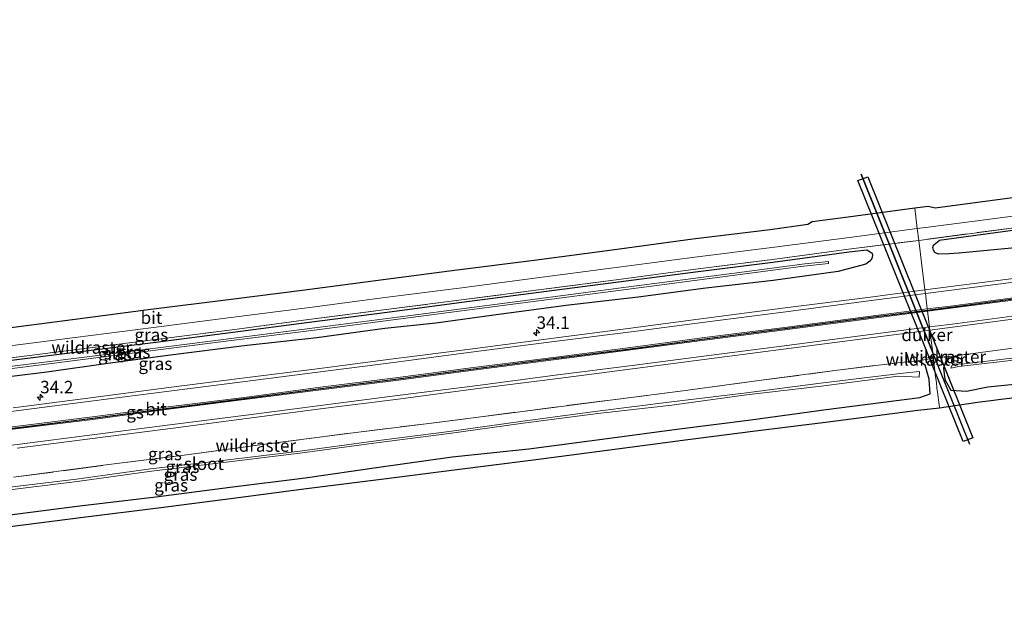
# Model space of a CAD drawing. Units: metres. Extents: x 229999 to 240006, y 506249 to 512500.
# Drawn here: x 230150 to 230346, y 508471 to 508589 of the extents above; entities that cross this region are included whole.
import ezdxf
from ezdxf.enums import TextEntityAlignment as Align

# ---------------------------------------------------------------- set-up
doc = ezdxf.new("R2010")
doc.units = ezdxf.units.M
doc.linetypes.add('IE-TERREINAFSCHEIDING', pattern=[10, 8, -2])
doc.layers.get('0').update_dxf_attribs({"lineweight": 25})
for name, color, linetype, lineweight in [('B-ME-AM-KILOMETR-S-B1', 7, 'Continuous', 18), ('B-ME-IE-GRASLAND-GV-B6', 93, 'Continuous', 18), ('B-ME-IE-HULPGEOMETRIE-L-B1', 53, 'Continuous', 18), ('B-ME-IE-TERREINAFSCHEIDING-RASTERHEKWERK-L-B1', 8, 'IE-TERREINAFSCHEIDING', 18), ('B-ME-OG-WATER-GV-B6', 153, 'Continuous', 18), ('B-ME-VH-VERH_SOORT-BITUMEN-GV-B6', 8, 'IE-TERREINAFSCHEIDING-NATUURLIJK-HOUTWAL', 18), ('B-ME-VW-MARKERING-STREEP-015-L-B1', 7, 'Continuous', 18)]:
    doc.layers.add(name, color=color, linetype=linetype, lineweight=lineweight)
for name, color, linetype in [('B-ME-GW-INSTEEKWATERGANG-L-B1', 10, 'Continuous'), ('B-ME-KG-KADASTRAAL-OPNAMEDTMGRENS-L-B1', 10, 'Continuous'), ('B-ME-KW-DUIKER-GV-B6', 10, 'Continuous'), ('B-ME-KW-DUIKER-L-B1', 10, 'Continuous'), ('B-ME-VW-MARKERING-GROENESTREEP-L-B1', 3, 'Continuous')]:
    doc.layers.add(name, color=color, linetype=linetype)
doc.styles.add('NLCS-ISO', font='NLCS-ISO.TTF')
doc.linetypes.add('IE-TERREINAFSCHEIDING-NATUURLIJK-HOUTWAL', pattern='A,7,-1.5,[67,NLCS.SHX,S=0.75,R=45,X=0,Y=0],-1.5,7,-1.5,[70,NLCS.SHX,S=0.75,R=0,X=0,Y=0],-1.5', length=20)

# ---------------------------------------------------------------- blocks, each defined once
blk = doc.blocks.new('hecto')
for p, q in [((0, 0.625), (-0.625, 0)), ((0, -0.625), (0, 0.625)), ((-0.625, 0), (0.625, 0)), ((0.625, 0), (0, -0.625))]:
    blk.add_line(p, q)

msp = doc.modelspace()

# ---------------------------------------------------------------- linework, layer by layer
at = {"layer": 'B-ME-GW-INSTEEKWATERGANG-L-B1'}
for points in [[(230663.749, 508588.373, 6.587), (230649.236, 508586.558, 6.525), (230634.103, 508584.396, 6.481), (230618.86, 508582.365, 6.509), (230603.813, 508580.369, 6.504), (230588.271, 508578.219, 6.478), (230573.078, 508576.25, 6.381), (230557.929, 508574.267, 6.463), (230536.643, 508571.45, 6.551), (230524.645, 508569.82, 6.435), (230515.277, 508568.637, 6.384), (230499.888, 508566.614, 6.404), (230484.663, 508564.686, 6.445), (230469.573, 508562.716, 6.519), (230454.339, 508560.734, 6.404), (230439.39, 508558.717, 6.468), (230424.375, 508556.778, 6.407), (230409.217, 508554.772, 6.449), (230393.929, 508552.868, 6.415), (230379.04, 508550.875, 6.44), (230363.948, 508548.898, 6.423), (230348.825, 508546.956, 6.408), (230333.228, 508544.806, 6.374)], [(230350.433, 508543.548, 6.638), (230337.191, 508542.306, 6.604), (230335.14, 508542.145, 6.567), (230333.063, 508542.124, 6.559), (230332.356, 508542.433, 6.499), (230332.049, 508542.901, 6.479), (230331.949, 508543.426, 6.417), (230332.082, 508543.875, 6.376), (230332.567, 508544.302, 6.389), (230333.228, 508544.806, 6.374)], [(230145.736, 508520.642, 6.344), (230161.109, 508522.581, 6.315), (230176.688, 508524.488, 6.229), (230192.096, 508526.53, 6.222), (230207.322, 508528.486, 6.337), (230222.901, 508530.486, 6.427), (230237.835, 508532.526, 6.355), (230253.241, 508534.48, 6.333), (230284.508, 508538.551, 6.317), (230299.992, 508540.485, 6.37), (230315.198, 508542.554, 6.423), (230318.743, 508542.99, 6.412), (230319.439, 508542.551, 6.47), (230319.845, 508542.288, 6.445), (230319.914, 508541.801, 6.448), (230319.774, 508541.255, 6.524), (230319.351, 508540.731, 6.616)], [(230319.351, 508540.731, 6.616), (230318.526, 508540.122, 6.673), (230313.011, 508538.633, 6.758), (230300.056, 508536.853, 6.749), (230286.587, 508535.324, 6.699), (230273.056, 508533.534, 6.653), (230259.184, 508531.933, 6.614), (230245.694, 508530.083, 6.591), (230232.669, 508528.342, 6.64), (230222.425, 508527.226, 6.575), (230208.869, 508525.412, 6.517), (230194.352, 508523.779, 6.468), (230179.666, 508521.887, 6.478), (230167.116, 508520.253, 6.453), (230154.912, 508518.514, 6.54), (230141.976, 508516.916, 6.531)], [(230337.017, 508521.844, 7.055), (230334.684, 508521.144, 6.896), (230334.035, 508519.298, 6.791), (230334.329, 508517.082, 6.852), (230335.511, 508514.932, 6.859), (230338.671, 508514.743, 6.872), (230342.942, 508515.564, 6.928), (230354.934, 508516.786, 6.952)], [(230146.972, 508489.979, 6.737), (230161.538, 508491.827, 6.807), (230176.686, 508493.604, 6.802), (230191.569, 508495.559, 6.882), (230206.529, 508497.376, 6.874), (230221.241, 508499.528, 6.89), (230235.893, 508501.615, 6.896), (230251.199, 508503.184, 6.985), (230266.906, 508505.25, 6.941), (230280.816, 508507.158, 6.884), (230295.548, 508509.005, 6.959), (230310.603, 508511.08, 6.925), (230329.358, 508513.479, 6.945), (230331.428, 508514.22, 6.893), (230331.23, 508517.139, 6.913), (230330.401, 508519.892, 6.811), (230329.029, 508520.804, 6.939)]]:
    msp.add_polyline3d(points, dxfattribs=at)
at = {"layer": 'B-ME-IE-GRASLAND-GV-B6'}
for points in [[(230348.717, 508547.451, 6.427), (230329.127, 508544.855, 6.478), (230328.833, 508547.232, 6.608), (230331.555, 508547.589, 6.607), (230348.443, 508549.788, 6.623)], [(230350.097, 508537.502, 7.11), (230335.008, 508535.546, 7.072), (230330.351, 508534.953, 7.069), (230329.127, 508544.855, 6.478), (230348.717, 508547.451, 6.427)], [(230144.959, 508523.457, 6.517), (230160.604, 508525.414, 6.512), (230176.255, 508527.441, 6.531), (230191.667, 508529.438, 6.55), (230206.909, 508531.364, 6.549), (230222.444, 508533.415, 6.57), (230237.275, 508535.327, 6.55), (230252.87, 508537.355, 6.555), (230268.165, 508539.348, 6.583), (230284.39, 508541.478, 6.585), (230299.797, 508543.432, 6.621), (230314.736, 508545.386, 6.614), (230328.833, 508547.232, 6.608), (230329.127, 508544.855, 6.478)], [(230350.433, 508543.548, 6.638), (230337.191, 508542.306, 6.604), (230335.14, 508542.145, 6.567), (230333.063, 508542.124, 6.559), (230332.356, 508542.433, 6.499), (230332.049, 508542.901, 6.479), (230331.949, 508543.426, 6.417), (230332.082, 508543.875, 6.376), (230332.567, 508544.302, 6.389), (230333.228, 508544.806, 6.374), (230348.825, 508546.956, 6.408)], [(230348.825, 508546.956, 6.408), (230333.228, 508544.806, 6.374), (230332.567, 508544.302, 6.389), (230332.082, 508543.875, 6.376), (230331.949, 508543.426, 6.417), (230332.049, 508542.901, 6.479), (230332.356, 508542.433, 6.499), (230333.063, 508542.124, 6.559), (230335.14, 508542.145, 6.567), (230337.191, 508542.306, 6.604), (230350.433, 508543.548, 6.638)], [(230145.679, 508521.148, 6.379), (230160.954, 508523.053, 6.395), (230176.654, 508525.046, 6.346), (230191.958, 508527.002, 6.337), (230207.224, 508529.017, 6.378), (230222.747, 508531.016, 6.333), (230237.792, 508532.942, 6.432), (230253.15, 508534.963, 6.394), (230268.705, 508536.939, 6.343), (230284.544, 508539.072, 6.379), (230299.88, 508541.06, 6.413), (230315.085, 508543.11, 6.556), (230329.127, 508544.855, 6.478), (230330.351, 508534.953, 7.069)], [(230329.127, 508544.855, 6.478), (230315.085, 508543.11, 6.556), (230299.88, 508541.06, 6.413), (230284.544, 508539.072, 6.379), (230268.705, 508536.939, 6.343), (230253.15, 508534.963, 6.394), (230237.792, 508532.942, 6.432), (230222.747, 508531.016, 6.333), (230207.224, 508529.017, 6.378), (230191.958, 508527.002, 6.337), (230176.654, 508525.046, 6.346), (230160.954, 508523.053, 6.395), (230145.679, 508521.148, 6.379)], [(230319.351, 508540.731, 6.616), (230319.774, 508541.255, 6.524), (230319.914, 508541.801, 6.448), (230319.845, 508542.288, 6.445), (230319.439, 508542.551, 6.47), (230318.743, 508542.99, 6.412), (230315.198, 508542.554, 6.423), (230299.992, 508540.485, 6.37), (230284.508, 508538.551, 6.317), (230253.241, 508534.48, 6.333), (230237.835, 508532.526, 6.355), (230222.901, 508530.486, 6.427), (230207.322, 508528.486, 6.337), (230192.096, 508526.53, 6.222), (230176.688, 508524.488, 6.229), (230161.109, 508522.581, 6.315), (230145.736, 508520.642, 6.344)], [(230145.736, 508520.642, 6.344), (230161.109, 508522.581, 6.315), (230176.688, 508524.488, 6.229), (230192.096, 508526.53, 6.222), (230207.322, 508528.486, 6.337), (230222.901, 508530.486, 6.427), (230237.835, 508532.526, 6.355), (230253.241, 508534.48, 6.333), (230284.508, 508538.551, 6.317), (230299.992, 508540.485, 6.37), (230315.198, 508542.554, 6.423), (230318.743, 508542.99, 6.412), (230319.439, 508542.551, 6.47), (230319.845, 508542.288, 6.445), (230319.914, 508541.801, 6.448), (230319.774, 508541.255, 6.524), (230319.351, 508540.731, 6.616)], [(230141.976, 508516.916, 6.531), (230154.912, 508518.514, 6.54), (230167.116, 508520.253, 6.453), (230179.666, 508521.887, 6.478), (230194.352, 508523.779, 6.468), (230208.869, 508525.412, 6.517), (230222.425, 508527.226, 6.575), (230232.669, 508528.342, 6.64), (230245.694, 508530.083, 6.591), (230259.184, 508531.933, 6.614), (230273.056, 508533.534, 6.653), (230286.587, 508535.324, 6.699), (230300.056, 508536.853, 6.749), (230313.011, 508538.633, 6.758), (230318.526, 508540.122, 6.673), (230319.351, 508540.731, 6.616)], [(230319.351, 508540.731, 6.616), (230318.526, 508540.122, 6.673), (230313.011, 508538.633, 6.758), (230300.056, 508536.853, 6.749), (230286.587, 508535.324, 6.699), (230273.056, 508533.534, 6.653), (230259.184, 508531.933, 6.614), (230245.694, 508530.083, 6.591), (230232.669, 508528.342, 6.64), (230222.425, 508527.226, 6.575), (230208.869, 508525.412, 6.517), (230194.352, 508523.779, 6.468), (230179.666, 508521.887, 6.478), (230167.116, 508520.253, 6.453), (230154.912, 508518.514, 6.54), (230141.976, 508516.916, 6.531)], [(230146.49, 508519.027, 5.691), (230167.831, 508521.779, 5.729), (230189.144, 508524.528, 5.729), (230208.847, 508526.979, 5.721), (230227.634, 508529.466, 5.775), (230248.015, 508532.075, 5.714), (230270.663, 508535.048, 5.734), (230291.903, 508537.816, 5.735), (230305.552, 508539.603, 5.791), (230311.103, 508540.219, 6.002), (230311.092, 508540.618, 5.987), (230306.384, 508540.15, 5.789), (230291.765, 508538.22, 5.753), (230270.654, 508535.488, 5.738), (230247.986, 508532.501, 5.697), (230227.572, 508529.84, 5.78), (230208.982, 508527.431, 5.712), (230189.131, 508524.916, 5.741), (230167.793, 508522.187, 5.738), (230146.502, 508519.486, 5.717)], [(230330.351, 508534.953, 7.069), (230318.939, 508533.457, 7.062), (230301.927, 508531.283, 7.055), (230286.15, 508529.21, 7.02), (230271.063, 508527.223, 7.012), (230256.172, 508525.287, 7.004), (230239.536, 508523.126, 6.996), (230224.145, 508521.182, 6.998), (230208.93, 508519.2, 6.97), (230193.952, 508517.315, 6.981), (230179.274, 508515.426, 6.988), (230163.638, 508513.402, 6.957), (230148.186, 508511.404, 6.946)], [(230361.092, 508525.073, 6.631), (230345.89, 508523.063, 6.665), (230337.017, 508521.844, 7.055), (230332.036, 508521.331, 6.895), (230331.344, 508526.93, 7.077), (230335.836, 508527.527, 7.077), (230350.892, 508529.484, 7.101)], [(230149.032, 508503.351, 6.962), (230164.554, 508505.355, 6.984), (230180.167, 508507.358, 6.995), (230194.836, 508509.231, 6.984), (230210.135, 508511.229, 6.977), (230225.089, 508513.144, 7.001), (230240.543, 508515.17, 7.008), (230257.076, 508517.261, 7.018), (230271.956, 508519.21, 7.023), (230287.252, 508521.197, 7.038), (230320.026, 508525.424, 7.077), (230331.344, 508526.93, 7.077), (230332.036, 508521.331, 6.895)], [(230354.934, 508516.786, 6.952), (230342.942, 508515.564, 6.928), (230338.671, 508514.743, 6.872), (230335.511, 508514.932, 6.859), (230334.329, 508517.082, 6.852), (230334.035, 508519.298, 6.791), (230334.684, 508521.144, 6.896), (230337.017, 508521.844, 7.055), (230345.89, 508523.063, 6.665), (230361.092, 508525.073, 6.631)], [(230355.125, 508514.311, 7.09), (230340.874, 508512.497, 7.044), (230333.268, 508511.375, 7.068), (230333.195, 508511.965, 6.45), (230332.881, 508514.501, 6.88), (230332.768, 508515.414, 6.871), (230332.636, 508516.485, 6.889), (230332.5, 508517.578, 6.856), (230332.345, 508518.834, 6.802), (230332.277, 508519.381, 6.845), (230332.036, 508521.331, 6.895), (230337.017, 508521.844, 7.055), (230334.684, 508521.144, 6.896), (230334.035, 508519.298, 6.791), (230334.329, 508517.082, 6.852), (230335.511, 508514.932, 6.859), (230338.671, 508514.743, 6.872), (230342.942, 508515.564, 6.928), (230354.934, 508516.786, 6.952)], [(230354.421, 508522.089, 5.874), (230337.664, 508520.128, 5.851), (230335.936, 508520.183, 5.871), (230335.528, 508519.339, 5.884), (230337.135, 508519.647, 5.862), (230354.395, 508521.65, 5.926)], [(230146.972, 508489.979, 6.737), (230161.538, 508491.827, 6.807), (230176.686, 508493.604, 6.802), (230191.569, 508495.559, 6.882), (230206.529, 508497.376, 6.874), (230221.241, 508499.528, 6.89), (230235.893, 508501.615, 6.896), (230251.199, 508503.184, 6.985), (230266.906, 508505.25, 6.941), (230280.816, 508507.158, 6.884), (230295.548, 508509.005, 6.959), (230310.603, 508511.08, 6.925), (230329.358, 508513.479, 6.945), (230331.428, 508514.22, 6.893), (230331.23, 508517.139, 6.913), (230330.401, 508519.892, 6.811), (230329.029, 508520.804, 6.939), (230332.036, 508521.331, 6.895), (230332.277, 508519.381, 6.845), (230332.345, 508518.834, 6.802), (230332.5, 508517.578, 6.856), (230332.636, 508516.485, 6.889), (230332.768, 508515.414, 6.871), (230332.881, 508514.501, 6.88), (230333.195, 508511.965, 6.45), (230333.268, 508511.375, 7.068)], [(230148.271, 508497.514, 6.567), (230166.812, 508499.973, 6.584), (230182.357, 508501.956, 6.502), (230197.489, 508503.987, 6.529), (230215.603, 508506.359, 6.518), (230230.688, 508508.19, 6.626), (230248.927, 508510.552, 6.581), (230266.912, 508512.871, 6.527), (230281.976, 508514.797, 6.565), (230297.174, 508516.836, 6.584), (230312.353, 508518.842, 6.581), (230325.487, 508520.481, 6.581), (230329.029, 508520.804, 6.939), (230330.401, 508519.892, 6.811), (230331.23, 508517.139, 6.913), (230331.428, 508514.22, 6.893), (230329.358, 508513.479, 6.945), (230310.603, 508511.08, 6.925), (230295.548, 508509.005, 6.959), (230280.816, 508507.158, 6.884), (230266.906, 508505.25, 6.941), (230251.199, 508503.184, 6.985), (230235.893, 508501.615, 6.896), (230221.241, 508499.528, 6.89), (230206.529, 508497.376, 6.874), (230191.569, 508495.559, 6.882), (230176.686, 508493.604, 6.802), (230161.538, 508491.827, 6.807), (230146.972, 508489.979, 6.737)], [(230332.036, 508521.331, 6.895), (230329.029, 508520.804, 6.939), (230325.487, 508520.481, 6.581), (230312.353, 508518.842, 6.581), (230297.174, 508516.836, 6.584), (230281.976, 508514.797, 6.565), (230266.912, 508512.871, 6.527), (230248.927, 508510.552, 6.581), (230230.688, 508508.19, 6.626), (230215.603, 508506.359, 6.518), (230197.489, 508503.987, 6.529), (230182.357, 508501.956, 6.502), (230166.812, 508499.973, 6.584), (230148.271, 508497.514, 6.567)], [(230329.228, 508517.526, 5.936), (230329.258, 508518.663, 5.891), (230325.986, 508518.288, 5.81), (230309.523, 508516.346, 5.857), (230294.703, 508514.418, 5.835), (230279.711, 508512.581, 5.807), (230264.959, 508510.738, 5.778), (230249.993, 508508.752, 5.778), (230235.286, 508506.645, 5.776), (230220.18, 508504.734, 5.721), (230205.443, 508502.706, 5.751), (230190.544, 508500.959, 5.706), (230175.668, 508499.176, 5.756), (230160.869, 508497.141, 5.697), (230145.885, 508495.351, 5.747)], [(230145.901, 508494.796, 5.736), (230161.017, 508496.677, 5.737), (230175.848, 508498.727, 5.719), (230190.751, 508500.541, 5.711), (230205.448, 508502.334, 5.768), (230220.289, 508504.333, 5.778), (230235.279, 508506.268, 5.76), (230250.087, 508508.312, 5.792), (230265.038, 508510.237, 5.735), (230279.776, 508511.916, 5.768), (230294.715, 508513.988, 5.818), (230309.608, 508515.717, 5.797), (230325.042, 508517.697, 5.843), (230329.228, 508517.526, 5.936)], [(230333.268, 508511.375, 7.068), (230328.961, 508510.92, 7.08), (230311.031, 508508.606, 7.061), (230295.946, 508506.717, 7.085), (230282.971, 508505.049, 7.075), (230266.853, 508502.956, 7.082), (230251.618, 508500.969, 7.088), (230236.279, 508499.013, 7.049), (230221.699, 508497.129, 7.024), (230206.824, 508495.269, 7.019), (230192.169, 508493.355, 7.019), (230177.181, 508491.436, 6.97), (230162.214, 508489.538, 6.956), (230147.59, 508487.694, 6.933)]]:
    msp.add_polyline3d(points, dxfattribs=at)
at = {"layer": 'B-ME-IE-HULPGEOMETRIE-L-B1'}
msp.add_polyline3d([(230333.268, 508511.375, 7.068), (230333.195, 508511.965, 6.45), (230332.881, 508514.501, 6.88), (230332.768, 508515.414, 6.871), (230332.636, 508516.485, 6.889), (230332.5, 508517.578, 6.856), (230332.345, 508518.834, 6.802), (230332.277, 508519.381, 6.845), (230332.036, 508521.331, 6.895), (230331.344, 508526.93, 7.077), (230331.267, 508527.55, 7.102), (230330.88, 508530.678, 7.169), (230330.851, 508530.917, 7.171), (230330.821, 508531.155, 7.172), (230330.443, 508534.212, 7.094), (230330.351, 508534.953, 7.069), (230329.127, 508544.855, 6.478), (230328.833, 508547.232, 6.608), (230328.335, 508551.258, 6.678)], dxfattribs=at)
at = {"layer": 'B-ME-IE-TERREINAFSCHEIDING-RASTERHEKWERK-L-B1'}
for p, q in [((230332.036, 508521.331, 6.895), (230337.017, 508521.844, 7.055)), ((230329.029, 508520.804, 6.939), (230332.036, 508521.331, 6.895))]:
    msp.add_line(p, q, dxfattribs=at)
for points in [[(230663.674, 508588.948, 6.607), (230634.019, 508584.954, 6.6), (230618.791, 508582.908, 6.62), (230603.724, 508580.827, 6.58), (230588.219, 508578.811, 6.604), (230573.048, 508576.769, 6.556), (230557.808, 508574.743, 6.541), (230536.545, 508571.901, 6.616), (230524.529, 508570.356, 6.635), (230515.271, 508569.145, 6.483), (230499.718, 508567.108, 6.457), (230484.655, 508565.108, 6.552), (230469.441, 508563.19, 6.643), (230454.234, 508561.202, 6.535), (230439.336, 508559.297, 6.525), (230424.365, 508557.293, 6.499), (230409.153, 508555.358, 6.51), (230394.016, 508553.358, 6.481), (230378.96, 508551.392, 6.441), (230363.916, 508549.448, 6.567), (230348.717, 508547.451, 6.427), (230329.127, 508544.855, 6.478)], [(230337.017, 508521.844, 7.055), (230345.89, 508523.063, 6.665), (230361.092, 508525.073, 6.631), (230376.554, 508527.134, 6.589), (230391.908, 508529.242, 6.617), (230407.609, 508531.328, 6.718), (230423.136, 508533.312, 6.702), (230438.5, 508535.333, 6.702), (230453.978, 508537.346, 6.697), (230469.515, 508539.454, 6.682), (230484.813, 508541.49, 6.772), (230500.094, 508543.407, 6.732), (230515.504, 508545.375, 6.751), (230530.613, 508547.354, 6.739), (230545.61, 508549.225, 6.794), (230560.775, 508551.233, 6.815), (230576.082, 508553.306, 6.887), (230591.339, 508555.41, 6.871), (230609.715, 508557.78, 6.824), (230625.049, 508559.846, 6.892), (230640.666, 508561.872, 6.952), (230656.466, 508563.958, 6.916), (230666.756, 508565.315, 6.938)], [(230022.873, 508504.746, 6.379), (230024.397, 508505.256, 6.355), (230025.593, 508505.683, 6.319), (230041.557, 508507.755, 6.253), (230056.729, 508509.731, 6.321), (230072.034, 508511.708, 6.302), (230087.484, 508513.7, 6.374), (230099.691, 508515.243, 6.407), (230114.945, 508517.262, 6.325), (230130.32, 508519.178, 6.366), (230145.679, 508521.148, 6.379), (230160.954, 508523.053, 6.395), (230176.654, 508525.046, 6.346), (230191.958, 508527.002, 6.337), (230207.224, 508529.017, 6.378), (230222.747, 508531.016, 6.333), (230237.792, 508532.942, 6.432), (230253.15, 508534.963, 6.394), (230268.705, 508536.939, 6.343), (230284.544, 508539.072, 6.379), (230299.88, 508541.06, 6.413), (230315.085, 508543.11, 6.556), (230329.127, 508544.855, 6.478)], [(230050.399, 508485.164, 6.329), (230063.297, 508486.762, 6.453), (230081.369, 508489.08, 6.48), (230096.729, 508491.019, 6.503), (230111.935, 508492.945, 6.548), (230129.884, 508495.169, 6.587), (230148.271, 508497.514, 6.567), (230166.812, 508499.973, 6.584), (230182.357, 508501.956, 6.502), (230197.489, 508503.987, 6.529), (230215.603, 508506.359, 6.518), (230230.688, 508508.19, 6.626), (230248.927, 508510.552, 6.581), (230266.912, 508512.871, 6.527), (230281.976, 508514.797, 6.565), (230297.174, 508516.836, 6.584), (230312.353, 508518.842, 6.581), (230325.487, 508520.481, 6.581), (230329.029, 508520.804, 6.939)]]:
    msp.add_polyline3d(points, dxfattribs=at)
at = {"layer": 'B-ME-KG-KADASTRAAL-OPNAMEDTMGRENS-L-B1'}
for points in [[(230347.866, 508553.328, 6.717), (230332.426, 508551.321, 6.69), (230331.001, 508551.615, 6.676), (230328.335, 508551.258, 6.678)], [(230333.268, 508511.375, 7.068), (230340.874, 508512.497, 7.044), (230355.125, 508514.311, 7.09), (230369.795, 508516.205, 7.112), (230380.342, 508517.567, 7.119), (230396.415, 508519.663, 7.062), (230413.796, 508521.83, 7.065), (230429.371, 508523.806, 7.06), (230450.319, 508526.564, 7.052), (230466.473, 508528.616, 7.044), (230478.934, 508530.191, 7.031), (230491.395, 508531.765, 7.017), (230507.886, 508533.803, 7.04), (230526.336, 508536.262, 7.056), (230542.159, 508538.281, 7.021), (230556.101, 508540.082, 6.998), (230571.269, 508542.066, 7.003), (230589.103, 508544.3, 7.037), (230606.313, 508546.506, 7.056), (230625.091, 508548.856, 7.077), (230641.212, 508550.928, 7.072), (230654.695, 508552.669, 7.095), (230668.178, 508554.409, 7.117)], [(230328.335, 508551.258, 6.678), (230314.006, 508549.34, 6.686), (230307.853, 508548.548, 6.689), (230306.946, 508548.042, 6.7), (230299.432, 508546.944, 6.703), (230283.973, 508545.078, 6.657), (230267.872, 508542.887, 6.679), (230252.315, 508540.858, 6.662), (230236.876, 508538.903, 6.657), (230222.105, 508536.968, 6.677), (230206.465, 508534.924, 6.647), (230191.235, 508532.969, 6.655), (230175.736, 508531.028, 6.627), (230160.058, 508528.978, 6.608), (230144.627, 508526.997, 6.6)], [(230027.105, 508470.537, 6.753), (230043.295, 508473.728, 6.815), (230058.089, 508475.909, 6.822), (230072.882, 508478.089, 6.828), (230087.743, 508479.981, 6.825), (230102.57, 508481.822, 6.842), (230117.026, 508483.618, 6.881), (230132.593, 508485.725, 6.916), (230147.59, 508487.694, 6.933), (230162.214, 508489.538, 6.956), (230177.181, 508491.436, 6.97), (230192.169, 508493.355, 7.019), (230206.824, 508495.269, 7.019), (230221.699, 508497.129, 7.024), (230236.279, 508499.013, 7.049), (230251.618, 508500.969, 7.088), (230266.853, 508502.956, 7.082), (230282.971, 508505.049, 7.075), (230295.946, 508506.717, 7.085), (230311.031, 508508.606, 7.061), (230328.961, 508510.92, 7.08), (230333.268, 508511.375, 7.068)]]:
    msp.add_polyline3d(points, dxfattribs=at)
at = {"layer": 'B-ME-KW-DUIKER-GV-B6'}
msp.add_polyline3d([(230339.95, 508505.427, 5.854), (230338.026, 508504.673, 5.854), (230316.973, 508556.796, 5.854), (230318.938, 508557.531, 5.746), (230339.95, 508505.427, 5.854)], dxfattribs=at)
at = {"layer": 'B-ME-KW-DUIKER-L-B1'}
msp.add_line((230339.317, 508504.076, 4.547), (230331.878, 508522.609, 4.548), dxfattribs=at)
msp.add_polyline3d([(230331.878, 508522.609, 4.548), (230317.635, 508558.093, 4.55), (230331.878, 508522.609, 4.548)], dxfattribs=at)
at = {"layer": 'B-ME-OG-WATER-GV-B6'}
for points in [[(230146.502, 508519.486, 5.717), (230167.793, 508522.187, 5.738), (230189.131, 508524.916, 5.741), (230208.982, 508527.431, 5.712), (230227.572, 508529.84, 5.78), (230247.986, 508532.501, 5.697), (230270.654, 508535.488, 5.738), (230291.765, 508538.22, 5.753), (230306.384, 508540.15, 5.789), (230311.092, 508540.618, 5.987), (230311.103, 508540.219, 6.002), (230305.552, 508539.603, 5.791), (230291.903, 508537.816, 5.735), (230270.663, 508535.048, 5.734), (230248.015, 508532.075, 5.714), (230227.634, 508529.466, 5.775), (230208.847, 508526.979, 5.721), (230189.144, 508524.528, 5.729), (230167.831, 508521.779, 5.729), (230146.49, 508519.027, 5.691)], [(230354.395, 508521.65, 5.926), (230337.135, 508519.647, 5.862), (230335.528, 508519.339, 5.884), (230335.936, 508520.183, 5.871), (230337.664, 508520.128, 5.851), (230354.421, 508522.089, 5.874)], [(230145.885, 508495.351, 5.747), (230160.869, 508497.141, 5.697), (230175.668, 508499.176, 5.756), (230190.544, 508500.959, 5.706), (230205.443, 508502.706, 5.751), (230220.18, 508504.734, 5.721), (230235.286, 508506.645, 5.776), (230249.993, 508508.752, 5.778), (230264.959, 508510.738, 5.778), (230279.711, 508512.581, 5.807), (230294.703, 508514.418, 5.835), (230309.523, 508516.346, 5.857), (230325.986, 508518.288, 5.81), (230329.258, 508518.663, 5.891), (230329.228, 508517.526, 5.936)], [(230329.228, 508517.526, 5.936), (230325.042, 508517.697, 5.843), (230309.608, 508515.717, 5.797), (230294.715, 508513.988, 5.818), (230279.776, 508511.916, 5.768), (230265.038, 508510.237, 5.735), (230250.087, 508508.312, 5.792), (230235.279, 508506.268, 5.76), (230220.289, 508504.333, 5.778), (230205.448, 508502.334, 5.768), (230190.751, 508500.541, 5.711), (230175.848, 508498.727, 5.719), (230161.017, 508496.677, 5.737), (230145.901, 508494.796, 5.736)]]:
    msp.add_polyline3d(points, dxfattribs=at)
at = {"layer": 'B-ME-VH-VERH_SOORT-BITUMEN-GV-B6'}
for points in [[(230348.443, 508549.788, 6.623), (230331.555, 508547.589, 6.607), (230328.833, 508547.232, 6.608), (230328.335, 508551.258, 6.678), (230331.001, 508551.615, 6.676), (230332.426, 508551.321, 6.69), (230347.866, 508553.328, 6.717)], [(230144.627, 508526.997, 6.6), (230160.058, 508528.978, 6.608), (230175.736, 508531.028, 6.627), (230191.235, 508532.969, 6.655), (230206.465, 508534.924, 6.647), (230222.105, 508536.968, 6.677), (230236.876, 508538.903, 6.657), (230252.315, 508540.858, 6.662), (230267.872, 508542.887, 6.679), (230283.973, 508545.078, 6.657), (230299.432, 508546.944, 6.703), (230306.946, 508548.042, 6.7), (230307.853, 508548.548, 6.689), (230314.006, 508549.34, 6.686), (230328.335, 508551.258, 6.678), (230328.833, 508547.232, 6.608)], [(230328.833, 508547.232, 6.608), (230314.736, 508545.386, 6.614), (230299.797, 508543.432, 6.621), (230284.39, 508541.478, 6.585), (230268.165, 508539.348, 6.583), (230252.87, 508537.355, 6.555), (230237.275, 508535.327, 6.55), (230222.444, 508533.415, 6.57), (230206.909, 508531.364, 6.549), (230191.667, 508529.438, 6.55), (230176.255, 508527.441, 6.531), (230160.604, 508525.414, 6.512), (230144.959, 508523.457, 6.517)], [(230350.892, 508529.484, 7.101), (230335.836, 508527.527, 7.077), (230331.344, 508526.93, 7.077), (230331.267, 508527.55, 7.102), (230330.88, 508530.678, 7.169), (230330.851, 508530.917, 7.171), (230330.821, 508531.155, 7.172), (230330.443, 508534.212, 7.094), (230330.351, 508534.953, 7.069), (230335.008, 508535.546, 7.072), (230350.097, 508537.502, 7.11)], [(230148.186, 508511.404, 6.946), (230163.638, 508513.402, 6.957), (230179.274, 508515.426, 6.988), (230193.952, 508517.315, 6.981), (230208.93, 508519.2, 6.97), (230224.145, 508521.182, 6.998), (230239.536, 508523.126, 6.996), (230256.172, 508525.287, 7.004), (230271.063, 508527.223, 7.012), (230286.15, 508529.21, 7.02), (230301.927, 508531.283, 7.055), (230318.939, 508533.457, 7.062), (230330.351, 508534.953, 7.069), (230330.443, 508534.212, 7.094), (230330.821, 508531.155, 7.172), (230330.851, 508530.917, 7.171), (230330.88, 508530.678, 7.169), (230331.267, 508527.55, 7.102), (230331.344, 508526.93, 7.077)], [(230331.344, 508526.93, 7.077), (230320.026, 508525.424, 7.077), (230287.252, 508521.197, 7.038), (230271.956, 508519.21, 7.023), (230257.076, 508517.261, 7.018), (230240.543, 508515.17, 7.008), (230225.089, 508513.144, 7.001), (230210.135, 508511.229, 6.977), (230194.836, 508509.231, 6.984), (230180.167, 508507.358, 6.995), (230164.554, 508505.355, 6.984), (230149.032, 508503.351, 6.962)]]:
    msp.add_polyline3d(points, dxfattribs=at)
at = {"layer": 'B-ME-VW-MARKERING-GROENESTREEP-L-B1'}
for points in [[(230330.851, 508530.917, 7.171), (230335.502, 508531.507, 7.174), (230350.5, 508533.477, 7.197), (230365.563, 508535.4, 7.201), (230381.875, 508537.579, 7.204), (230396.915, 508539.508, 7.213), (230412.505, 508541.581, 7.226), (230428.147, 508543.562, 7.23), (230444.315, 508545.769, 7.247), (230459.357, 508547.717, 7.26), (230474.362, 508549.63, 7.257), (230490.109, 508551.748, 7.267), (230504.835, 508553.655, 7.283), (230519.872, 508555.676, 7.296), (230534.757, 508557.572, 7.298), (230550.677, 508559.743, 7.318), (230567.318, 508561.899, 7.337), (230582.127, 508563.908, 7.361), (230595.522, 508565.646, 7.364), (230610.336, 508567.635, 7.378), (230621.57, 508569.094, 7.379), (230635.886, 508571.044, 7.402), (230649.937, 508572.878, 7.408), (230665.5, 508574.946, 7.408)], [(230024.502, 508491.58, 6.959), (230027.271, 508491.934, 6.958), (230042.101, 508493.82, 6.975), (230057.542, 508495.77, 6.978), (230072.601, 508497.737, 6.996), (230088.241, 508499.665, 7.015), (230103.548, 508501.664, 7.028), (230117.984, 508503.477, 7.026), (230133.487, 508505.483, 7.048), (230148.638, 508507.408, 7.051), (230164.11, 508509.348, 7.075), (230179.728, 508511.411, 7.092), (230194.383, 508513.262, 7.075), (230209.647, 508515.251, 7.075), (230224.613, 508517.134, 7.108), (230240.144, 508519.213, 7.108), (230256.682, 508521.31, 7.12), (230271.554, 508523.212, 7.123), (230286.829, 508525.246, 7.144), (230302.338, 508527.227, 7.148), (230319.558, 508529.484, 7.164), (230330.851, 508530.917, 7.171)]]:
    msp.add_polyline3d(points, dxfattribs=at)
at = {"layer": 'B-ME-VW-MARKERING-STREEP-015-L-B1'}
for points in [[(230665.065, 508578.281, 7.339), (230649.495, 508576.191, 7.344), (230635.54, 508574.372, 7.324), (230621.228, 508572.436, 7.317), (230609.804, 508570.931, 7.302), (230595.107, 508568.96, 7.296), (230581.452, 508567.165, 7.283), (230566.974, 508565.232, 7.266), (230550.42, 508563.043, 7.256), (230534.441, 508560.91, 7.248), (230519.471, 508558.953, 7.229), (230504.484, 508556.97, 7.221), (230489.733, 508555.034, 7.207), (230473.99, 508552.942, 7.205), (230458.99, 508550.996, 7.181), (230443.84, 508549.007, 7.171), (230427.795, 508546.91, 7.16), (230412.145, 508544.874, 7.153), (230396.547, 508542.821, 7.145), (230381.393, 508540.894, 7.135), (230365.193, 508538.738, 7.129), (230350.167, 508536.788, 7.125), (230335.107, 508534.817, 7.097), (230330.443, 508534.212, 7.094)], [(230665.469, 508575.182, 7.408), (230649.897, 508573.119, 7.408), (230635.87, 508571.294, 7.398), (230621.538, 508569.359, 7.377), (230610.307, 508567.883, 7.381), (230595.508, 508565.879, 7.364), (230582.095, 508564.137, 7.36), (230567.294, 508562.13, 7.34), (230550.66, 508559.964, 7.316), (230534.736, 508557.805, 7.298), (230519.841, 508555.919, 7.296), (230504.814, 508553.884, 7.281), (230490.074, 508551.968, 7.27), (230474.337, 508549.86, 7.26), (230459.327, 508547.958, 7.258), (230444.29, 508545.997, 7.248), (230428.121, 508543.8, 7.227), (230412.471, 508541.808, 7.228), (230396.883, 508539.742, 7.212), (230381.85, 508537.795, 7.203), (230365.526, 508535.658, 7.2), (230350.471, 508533.698, 7.192), (230335.45, 508531.736, 7.174), (230330.821, 508531.155, 7.172)], [(230665.53, 508574.71, 7.408), (230649.977, 508572.637, 7.407), (230635.902, 508570.793, 7.405), (230621.602, 508568.828, 7.38), (230610.365, 508567.387, 7.374), (230595.536, 508565.412, 7.364), (230582.158, 508563.679, 7.362), (230567.341, 508561.668, 7.334), (230550.694, 508559.522, 7.319), (230534.778, 508557.339, 7.298), (230519.903, 508555.432, 7.295), (230504.856, 508553.425, 7.284), (230490.144, 508551.527, 7.264), (230474.387, 508549.4, 7.254), (230459.388, 508547.476, 7.261), (230444.339, 508545.54, 7.246), (230428.173, 508543.324, 7.233), (230412.539, 508541.353, 7.223), (230396.946, 508539.274, 7.214), (230381.9, 508537.362, 7.204), (230365.6, 508535.142, 7.201), (230350.53, 508533.255, 7.202), (230335.555, 508531.277, 7.173), (230330.88, 508530.678, 7.169)], [(230665.937, 508571.592, 7.341), (230650.347, 508569.514, 7.325), (230636.263, 508567.764, 7.31), (230622.012, 508565.784, 7.306), (230610.736, 508564.307, 7.293), (230595.885, 508562.255, 7.281), (230582.567, 508560.551, 7.276), (230567.753, 508558.565, 7.247), (230551.082, 508556.368, 7.244), (230535.263, 508554.268, 7.217), (230520.27, 508552.312, 7.21), (230505.181, 508550.303, 7.196), (230490.45, 508548.39, 7.189), (230474.741, 508546.286, 7.187), (230459.765, 508544.356, 7.175), (230444.736, 508542.421, 7.16), (230428.544, 508540.26, 7.15), (230412.935, 508538.231, 7.149), (230397.263, 508536.155, 7.154), (230382.206, 508534.19, 7.139), (230365.955, 508532.081, 7.133), (230350.799, 508530.107, 7.119), (230335.824, 508528.122, 7.1), (230331.267, 508527.55, 7.102)], [(230330.443, 508534.212, 7.094), (230319.118, 508532.743, 7.088), (230302.025, 508530.476, 7.08), (230286.366, 508528.502, 7.059), (230271.151, 508526.515, 7.035), (230256.282, 508524.615, 7.036), (230239.704, 508522.483, 7.015), (230224.216, 508520.463, 7.027), (230209.077, 508518.535, 7.001), (230194.034, 508516.582, 7.003), (230179.383, 508514.73, 7.02), (230163.744, 508512.695, 6.988), (230148.262, 508510.713, 6.983), (230133.232, 508508.807, 6.962), (230117.579, 508506.763, 6.947), (230103.141, 508504.952, 6.948), (230087.869, 508502.981, 6.946), (230072.147, 508501, 6.935), (230057.153, 508499.101, 6.919), (230041.695, 508497.139, 6.906), (230026.832, 508495.181, 6.883), (230024.099, 508494.842, 6.881)], [(230330.821, 508531.155, 7.172), (230319.526, 508529.736, 7.167), (230302.31, 508527.464, 7.147), (230286.826, 508525.504, 7.138), (230271.52, 508523.457, 7.117), (230256.66, 508521.545, 7.116), (230240.138, 508519.475, 7.106), (230224.59, 508517.389, 7.106), (230209.613, 508515.496, 7.07), (230194.335, 508513.473, 7.071), (230179.697, 508511.651, 7.092), (230164.072, 508509.613, 7.075), (230148.609, 508507.634, 7.051), (230133.471, 508505.713, 7.042), (230117.95, 508503.733, 7.026), (230103.533, 508501.897, 7.023), (230088.208, 508499.897, 7.01), (230072.589, 508497.99, 6.988), (230057.517, 508496.01, 6.981), (230042.074, 508494.041, 6.974), (230027.244, 508492.164, 6.955), (230024.473, 508491.812, 6.956)], [(230330.88, 508530.678, 7.169), (230319.59, 508529.232, 7.16), (230302.365, 508526.989, 7.149), (230286.833, 508524.988, 7.149), (230271.588, 508522.966, 7.129), (230256.705, 508521.075, 7.124), (230240.15, 508518.951, 7.109), (230224.636, 508516.879, 7.109), (230209.682, 508515.006, 7.079), (230194.43, 508513.051, 7.078), (230179.76, 508511.17, 7.092), (230164.148, 508509.082, 7.074), (230148.668, 508507.182, 7.051), (230133.504, 508505.252, 7.054), (230118.018, 508503.22, 7.026), (230103.563, 508501.431, 7.033), (230088.273, 508499.433, 7.019), (230072.612, 508497.484, 7.003), (230057.566, 508495.529, 6.974), (230042.129, 508493.599, 6.976), (230027.298, 508491.703, 6.961), (230024.531, 508491.348, 6.962)], [(230331.267, 508527.55, 7.102), (230319.931, 508526.128, 7.108), (230302.743, 508523.867, 7.072), (230287.186, 508521.861, 7.069), (230271.863, 508519.88, 7.055), (230256.99, 508517.956, 7.045), (230240.488, 508515.813, 7.032), (230225.014, 508513.832, 7.028), (230210.065, 508511.947, 7.012), (230194.734, 508509.928, 7.008), (230180.066, 508508.057, 7.028), (230164.544, 508506.049, 7.012), (230149.035, 508504.056, 6.988), (230133.769, 508502.184, 6.995), (230118.342, 508500.137, 6.969), (230103.896, 508498.299, 6.962), (230088.626, 508496.335, 6.951), (230072.985, 508494.397, 6.936), (230057.942, 508492.422, 6.93), (230042.459, 508490.516, 6.918), (230027.674, 508488.61, 6.898), (230024.912, 508488.261, 6.897)]]:
    msp.add_polyline3d(points, dxfattribs=at)

# ---------------------------------------------------------------- block references
at = {"layer": 'B-ME-AM-KILOMETR-S-B1', "rotation": 90}
for p in [(230252.774, 508526.388, 6.869), (230153.602, 508513.51, 6.822)]:
    msp.add_blockref('hecto', p, dxfattribs=at)

# ---------------------------------------------------------------- texts
at = {"layer": 'B-ME-AM-KILOMETR-S-B1', "ltscale": 0.2, "style": 'NLCS-ISO'}
for s, p in [('34.1', (230252.774, 508526.388, 6.869)), ('34.2', (230153.602, 508513.51, 6.822))]:
    msp.add_text(s, height=2.5, dxfattribs=at).set_placement(p, align=Align.BOTTOM_LEFT)
at = {"layer": 'B-ME-IE-GRASLAND-GV-B6', "ltscale": 0.2, "style": 'NLCS-ISO'}
for p in [(230175.8105, 508525.989), (230168.527, 508522.1305), (230172.2345, 508522.5745), (230172.2345, 508522.5745), (230176.612, 508520.21), (230178.5185, 508502.176), (230182.044, 508499.624), (230181.62, 508498.0595), (230179.7605, 508495.934)]:
    msp.add_text('gras', height=2.5, dxfattribs=at).set_placement(p, align=Align.MIDDLE_CENTER)
at = {"layer": 'B-ME-IE-TERREINAFSCHEIDING-RASTERHEKWERK-L-B1', "ltscale": 0.2, "style": 'NLCS-ISO'}
for p in [(230163.8749, 508523.4559), (230330.5325, 508521.0675), (230334.5265, 508521.5875), (230196.6679, 508503.8579)]:
    msp.add_text('wildraster', height=2.5, dxfattribs=at).set_placement(p, align=Align.MIDDLE_CENTER)
at = {"layer": 'B-ME-KW-DUIKER-GV-B6', "ltscale": 0.2, "style": 'NLCS-ISO'}
msp.add_text('duiker', height=2.5, dxfattribs=at).set_placement((230330.7674, 508525.9708), align=Align.MIDDLE_CENTER)
at = {"layer": 'B-ME-OG-WATER-GV-B6', "ltscale": 0.2, "style": 'NLCS-ISO'}
for p in [(230170.2874, 508522.3296), (230186.3128, 508500.2215)]:
    msp.add_text('sloot', height=2.5, dxfattribs=at).set_placement(p, align=Align.MIDDLE_CENTER)
at = {"layer": 'B-ME-VH-VERH_SOORT-BITUMEN-GV-B6', "ltscale": 0.2, "style": 'NLCS-ISO'}
for p in [(230175.828, 508529.4109), (230176.7621, 508511.1396)]:
    msp.add_text('bit', height=2.5, dxfattribs=at).set_placement(p, align=Align.MIDDLE_CENTER)
at = {"layer": 'B-ME-VW-MARKERING-GROENESTREEP-L-B1', "ltscale": 0.2, "style": 'NLCS-ISO'}
msp.add_text('gs', height=2.5, dxfattribs=at).set_placement((230172.5615, 508510.5251), align=Align.MIDDLE_CENTER)

doc.saveas('drawing.dxf')
